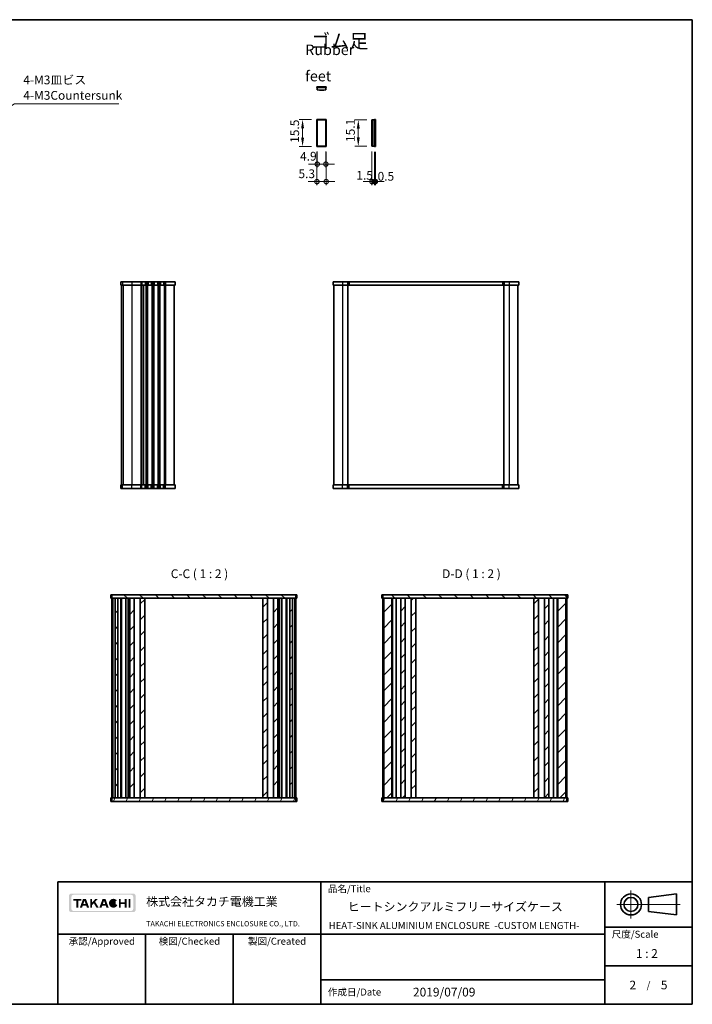
# Model space of a CAD drawing. Units: millimetres. Extents: x 22 to 3190, y 12 to 574.
# Drawn here: x 1016 to 1400, y 12 to 574 of the extents above; entities that cross this region are included whole.
import ezdxf
from ezdxf.enums import TextEntityAlignment as Align

# ---------------------------------------------------------------- set-up
doc = ezdxf.new("R2010")
doc.units = ezdxf.units.MM
doc.header["$LTSCALE"] = 1.5
doc.layers.get('Defpoints').update_dxf_attribs({"lineweight": 25})
for name, color, linetype, lineweight in [('Border (ISO)', 7, 'Continuous', 35), ('Dimension (ISO)', 7, 'Continuous', 18), ('Dimension (ISO) @ 1', 7, 'Continuous', 18), ('Symbol (ISO)', 7, 'Continuous', 18), ('Title (ISO)', 7, 'Continuous', 35), ('Visible (ISO)', 7, 'Continuous', 35), ('Visible Narrow (ISO)', 7, 'Continuous', 25)]:
    doc.layers.add(name, color=color, linetype=linetype, lineweight=lineweight)
doc.layers.add('Hatch (ISO)', color=1, linetype='Continuous', lineweight=18, true_color=0xff0000)
doc.styles.add('Note Text (TK)', font='txt')
doc.styles.add('文字スタイル67', font='arial.ttf')
doc.dimstyles.new('Default - Method 1b (TK)', dxfattribs={"dimscale": 1.5, "dimtxt": 2.5, "dimasz": 2.5, "dimexe": 1, "dimexo": 1.5, "dimgap": 1, "dimtad": 1, "dimtoh": 1, "dimrnd": 1e-08, "dimdsep": 46, "dimtxsty": 'Note Text (TK)', "dimcen": 0.09, "dimdle": 5, "dimclrd": 100, "dimclre": 100, "dimclrt": 7, "dimadec": 1, "dimazin": 1, "dimtfac": 1, "dimtmove": 0, "dimatfit": 3, "dimfxl": 0, "dimtolj": 1, "dimlwd": -1, "dimlwe": -1, "dimarcsym": 0})
doc.dimstyles.new('Default - Method 1b (TK)$7', dxfattribs={"dimscale": 2, "dimtxt": 2.5, "dimasz": 2.5, "dimexe": 1, "dimexo": 1.5, "dimgap": 1, "dimtad": 1, "dimtoh": 1, "dimrnd": 1e-08, "dimdsep": 46, "dimtxsty": 'Note Text (TK)', "dimcen": 0.09, "dimdle": 5, "dimclrd": 256, "dimclre": 100, "dimclrt": 7, "dimadec": 1, "dimazin": 1, "dimtfac": 1, "dimtmove": 0, "dimatfit": 3, "dimfxl": 0, "dimtolj": 1, "dimlwd": -1, "dimlwe": -1, "dimarcsym": 0})
pattern_1 = [(45, (589.25, -4), (-4.49013, 4.49013), [])]
pattern_2 = [(135.0002, (589.25, -4), (-4.49011, -4.490145), [])]
pattern_3 = [(60, (589.25, -44), (-5.49926, 3.175), [])]

# ---------------------------------------------------------------- blocks, each defined once
blk = doc.blocks.new('図面枠 tk図枠')
at = {"layer": 'Border (ISO)'}
for p, q in [((14.5, 289), (405.5, 289)), ((405.5, 289), (405.5, 8)), ((14.5, 8), (405.5, 8))]:
    blk.add_line(p, q, dxfattribs=at)
blk = doc.blocks.new('表題欄 tk表題欄')
at = {"layer": 'Hatch (ISO)'}
h = blk.add_hatch(color=256, dxfattribs=at)
edge = h.paths.add_edge_path(flags=0)
edge.add_arc((95.58, 236.3), 0.596, 270, 360)
edge.add_line((96.17, 236.3), (96.17, 239.71))
edge.add_arc((95.58, 239.71), 0.596, 0, 90)
edge.add_line((95.58, 240.31), (79.14, 240.31))
edge.add_arc((79.14, 239.71), 0.596, 90, 180)
edge.add_line((78.54, 239.71), (78.54, 236.3))
edge.add_arc((79.14, 236.3), 0.596, 180, 270)
edge.add_line((79.14, 235.7), (95.58, 235.7))
edge = h.paths.add_edge_path()
edge.add_line((77.84, 239.96), (77.84, 236.05))
edge.add_arc((78.54, 236.05), 0.702, 180, 270)
edge.add_line((78.54, 235.35), (96.17, 235.35))
edge.add_arc((96.17, 236.05), 0.702, 270, 360)
edge.add_line((96.87, 236.05), (96.87, 239.96))
edge.add_arc((96.17, 239.96), 0.702, 0, 90)
edge.add_line((96.17, 240.66), (78.54, 240.66))
edge.add_arc((78.54, 239.96), 0.702, 90, 180)
for points in [[(79.07, 239.15), (79.07, 238.66), (79.92, 238.66), (79.92, 236.66), (80.51, 236.66), (80.51, 238.66), (81.36, 238.66), (81.36, 239.15)], [(85.68, 236.66), (84.94, 237.89), (84.42, 237.32), (84.42, 236.66), (83.9, 236.66), (83.9, 239.15), (84.42, 239.15), (84.42, 238.1), (85.39, 239.15), (86.11, 239.15), (85.32, 238.3), (86.3, 236.66)], [(92.09, 239.15), (92.09, 236.66), (92.61, 236.66), (92.61, 237.66), (93.77, 237.66), (93.77, 236.66), (94.29, 236.66), (94.29, 239.15), (93.77, 239.15), (93.77, 238.15), (92.61, 238.15), (92.61, 239.15)], [(94.84, 239.15), (94.84, 236.66), (95.36, 236.66), (95.36, 239.15)]]:
    blk.add_hatch(color=256, dxfattribs=at).paths.add_polyline_path(points)
h = blk.add_hatch(color=256, dxfattribs=at)
h.paths.add_polyline_path([(82.59, 237.71), (81.95, 237.71), (82.27, 238.58)], flags=0)
h.paths.add_polyline_path([(82.78, 237.2), (81.76, 237.2), (81.57, 236.66), (80.95, 236.66), (81.86, 239.15), (82.68, 239.15), (83.59, 236.66), (82.98, 236.66)])
h = blk.add_hatch(color=256, dxfattribs=at)
h.paths.add_polyline_path([(87.53, 237.71), (88.16, 237.71), (87.85, 238.58)], flags=0)
h.paths.add_polyline_path([(87.14, 236.66), (87.34, 237.2), (88.35, 237.2), (88.55, 236.66), (89.17, 236.66), (88.25, 239.15), (87.44, 239.15), (86.52, 236.66)])
h = blk.add_hatch(color=256, dxfattribs=at)
edge = h.paths.add_edge_path()
edge.add_arc((90.52, 237.9), 1.27, 38.5505, 336.582)
edge.add_line((91.69, 237.4), (91.17, 237.62))
edge.add_ellipse((90.52, 237.9), major_axis=(0, -0.8), ratio=0.867347, start_angle=124.651, end_angle=429.4109, ccw=False)
edge.add_line((91.09, 238.36), (91.52, 238.7))
at = {"layer": 'Title (ISO)'}
for p, q in [((74.71, 244.05), (255.71, 244.05)), ((74.71, 209.05), (74.71, 244.05)), ((149.71, 244.05), (149.71, 209.05)), ((230.71, 244.05), (230.71, 209.05)), ((255.71, 244.05), (255.71, 209.05)), ((243.21, 239.55), (251.21, 240.55)), ((243.21, 239.55), (243.21, 235.55)), ((251.21, 234.55), (251.21, 240.55)), ((243.21, 235.55), (251.21, 234.55)), ((230.71, 231.05), (255.71, 231.05)), ((74.71, 229.05), (230.71, 229.05)), ((99.71, 229.05), (99.71, 209.05)), ((124.71, 229.05), (124.71, 209.05)), ((230.71, 220.05), (255.71, 220.05)), ((149.71, 216.05), (230.71, 216.05)), ((255.71, 209.05), (74.71, 209.05))]:
    blk.add_line(p, q, dxfattribs=at)
at = {"layer": 'Title (ISO)', "color": 4, "linetype": 'Continuous', "lineweight": 18, "true_color": 0x00ffff}
for p, q in [((238.21, 241.55), (238.21, 233.55)), ((252.21, 237.55), (234.21, 237.55))]:
    blk.add_line(p, q, dxfattribs=at)
at = {"layer": 'Title (ISO)'}
for radius in [3, 2]:
    blk.add_circle((238.21, 237.55), radius, dxfattribs=at)
at = {"layer": 'Title (ISO)', "color": 1, "true_color": 0xff0000, "char_height": 2, "line_spacing_factor": 1.5, "style": 'Note Text (TK)'}
for s, insert, attachment_point in [('\\fＭＳ Ｐゴシック|b0|i0;\\H2.0000;品名/Title', (151.71, 242.05), 4), ('\\fＭＳ Ｐゴシック|b0|i0;\\H2.0000;承認/Approved', (87.21, 227.05), 5), ('\\fＭＳ Ｐゴシック|b0|i0;\\H2.0000;検図/Checked', (112.21, 227.05), 5), ('\\fＭＳ Ｐゴシック|b0|i0;\\H2.0000;製図/Created', (137.21, 227.05), 5), ('\\fＭＳ Ｐゴシック|b0|i0;\\H2.0000;尺度/Scale', (232.71, 229.05), 4), ('\\fＭＳ Ｐゴシック|b0|i0;\\H2.0000;作成日/Date', (151.71, 212.55), 4)]:
    blk.add_mtext(s, dxfattribs=dict(at, insert=insert, attachment_point=attachment_point))
at = {"layer": 'Title (ISO)', "color": 7, "line_spacing_factor": 1.5, "style": 'Note Text (TK)'}
for s, insert, char_height, attachment_point in [('株式会社タカチ電機工業', (99.87, 238.05), 2.5, 4), ('\\fArial|b0|i0;\\H1.4986;TAKACHI ELECTRONICS ENCLOSURE CO., LTD.', (99.87, 232.05), 1.4986, 4), ('\\fＭＳ Ｐゴシック|b0|i0;\\H2.0000;/', (243.21, 214.55), 2, 5)]:
    blk.add_mtext(s, dxfattribs=dict(at, insert=insert, char_height=char_height, attachment_point=attachment_point))
at = {"layer": 'Title (ISO)', "color": 7}
for tag, p, height, style in [('<品名>_001', (157.38, 235.77), 2.5, 'Note Text (TK)'), ('<Title>_001', (157.49, 230.55), 2, '文字スタイル67'), ('<尺度>_001', (238.54, 222.31), 2.5, 'Note Text (TK)'), ('作成日_001', (175.87, 211.28), 2.5, 'Note Text (TK)'), ('<ページ_No.>_001', (237.95, 213.3), 2.5, 'Note Text (TK)'), ('<総ページ数>_001', (246.8, 213.3), 2.5, 'Note Text (TK)')]:
    blk.add_attdef(tag, p, '', height=height, dxfattribs=dict(at, style=style))
at = {"layer": 'Title (ISO)', "color": 7, "style": 'Note Text (TK)'}
blk.add_attdef('<承認>', text='', height=2.5, dxfattribs=at).set_placement((87.21, 217.05), align=Align.MIDDLE_CENTER)
blk = doc.blocks.new('*D37')
at = {"layer": 'Defpoints', "color": 0, "transparency": 16777216}
for p in [(1177.83, 517.07), (1186.02, 517.07), (1186.02, 501.57)]:
    blk.add_point(p, dxfattribs=at)
at = {"layer": 'Dimension (ISO)', "color": 100, "transparency": 16777216}
for p, q in [((1183.02, 517.07), (1175.83, 517.07)), ((1177.83, 506.57), (1177.83, 512.07)), ((1183.02, 501.57), (1175.83, 501.57))]:
    blk.add_line(p, q, dxfattribs=at)
for points in [[(1177, 512.07), (1178.66, 512.07), (1177.83, 517.07)], [(1177, 506.57), (1178.66, 506.57), (1177.83, 501.57)]]:
    blk.add_solid(points, dxfattribs=at)
at = {"layer": 'Dimension (ISO)', "color": 7, "transparency": 16777216, "insert": (1173.33, 503.7), "char_height": 5, "attachment_point": 4, "rotation": 90, "style": 'Note Text (TK)'}
blk.add_mtext('\\A1;15.5', dxfattribs=at)
blk = doc.blocks.new('_DotSmall')
at = {"color": 0, "linetype": 'ByBlock', "const_width": 0.5}
blk.add_lwpolyline([(-0.0625, 0, 1), (0.0625, 0, 1)], format="xyb", close=True, dxfattribs=at)
blk = doc.blocks.new('*D38')
at = {"layer": 'Defpoints', "color": 0, "transparency": 16777216}
for p in [(1186.22, 501.77), (1191.12, 501.77), (1186.22, 491.57)]:
    blk.add_point(p, dxfattribs=at)
at = {"layer": 'Dimension (ISO)', "color": 100, "transparency": 16777216}
for p, q in [((1186.22, 498.77), (1186.22, 489.57)), ((1191.12, 498.77), (1191.12, 489.57)), ((1186.22, 491.57), (1181.22, 491.57)), ((1191.12, 491.57), (1186.22, 491.57)), ((1191.12, 491.57), (1196.12, 491.57))]:
    blk.add_line(p, q, dxfattribs=at)
at = {"layer": 'Dimension (ISO)', "color": 100, "transparency": 16777216, "xscale": 5, "yscale": 5, "zscale": 5}
blk.add_blockref('_DotSmall', (1186.22, 491.57), dxfattribs=at)
at = {"layer": 'Dimension (ISO)', "color": 100, "transparency": 16777216, "xscale": 5, "yscale": 5, "zscale": 5, "rotation": 180}
blk.add_blockref('_DotSmall', (1191.12, 491.57), dxfattribs=at)
at = {"layer": 'Dimension (ISO)', "color": 7, "transparency": 16777216, "insert": (1176.4, 496.07), "char_height": 5, "attachment_point": 4, "style": 'Note Text (TK)'}
blk.add_mtext('\\A1;4.9', dxfattribs=at)
blk = doc.blocks.new('*D39')
at = {"layer": 'Defpoints', "color": 0, "transparency": 16777216}
for p in [(1186.02, 501.57), (1191.32, 501.57), (1186.02, 481.57)]:
    blk.add_point(p, dxfattribs=at)
at = {"layer": 'Dimension (ISO)', "color": 100, "transparency": 16777216}
for p, q in [((1186.02, 498.57), (1186.02, 479.57)), ((1191.32, 498.57), (1191.32, 479.57)), ((1186.02, 481.57), (1181.02, 481.57)), ((1191.32, 481.57), (1186.02, 481.57)), ((1191.32, 481.57), (1196.32, 481.57))]:
    blk.add_line(p, q, dxfattribs=at)
at = {"layer": 'Dimension (ISO)', "color": 100, "transparency": 16777216, "xscale": 5, "yscale": 5, "zscale": 5}
blk.add_blockref('_DotSmall', (1186.02, 481.57), dxfattribs=at)
at = {"layer": 'Dimension (ISO)', "color": 100, "transparency": 16777216, "xscale": 5, "yscale": 5, "zscale": 5, "rotation": 180}
blk.add_blockref('_DotSmall', (1191.32, 481.57), dxfattribs=at)
at = {"layer": 'Dimension (ISO)', "color": 7, "transparency": 16777216, "insert": (1175.48, 486.07), "char_height": 5, "attachment_point": 4, "style": 'Note Text (TK)'}
blk.add_mtext('\\A1;5.3', dxfattribs=at)
blk = doc.blocks.new('*D40')
at = {"layer": 'Defpoints', "color": 0, "transparency": 16777216}
for p in [(1217.43, 516.87), (1209.63, 501.77), (1217.43, 501.77)]:
    blk.add_point(p, dxfattribs=at)
at = {"layer": 'Dimension (ISO)', "color": 100, "transparency": 16777216}
for p, q in [((1214.43, 516.87), (1207.63, 516.87)), ((1209.63, 511.87), (1209.63, 506.77)), ((1214.43, 501.77), (1207.63, 501.77))]:
    blk.add_line(p, q, dxfattribs=at)
for points in [[(1208.79, 511.87), (1210.46, 511.87), (1209.63, 516.87)], [(1208.79, 506.77), (1210.46, 506.77), (1209.63, 501.77)]]:
    blk.add_solid(points, dxfattribs=at)
at = {"layer": 'Dimension (ISO)', "color": 7, "transparency": 16777216, "insert": (1205.13, 504.2), "char_height": 5, "attachment_point": 4, "rotation": 90, "style": 'Note Text (TK)'}
blk.add_mtext('\\A1;15.1', dxfattribs=at)
blk = doc.blocks.new('*D41')
at = {"layer": 'Defpoints', "color": 0, "transparency": 16777216}
for p in [(1217.43, 501.77), (1218.93, 501.57), (1218.93, 481.57)]:
    blk.add_point(p, dxfattribs=at)
at = {"layer": 'Dimension (ISO)', "color": 100, "transparency": 16777216}
for p, q in [((1217.43, 498.77), (1217.43, 479.57)), ((1218.93, 498.57), (1218.93, 479.57)), ((1217.43, 481.57), (1212.43, 481.57)), ((1217.43, 481.57), (1218.93, 481.57)), ((1218.93, 481.57), (1223.93, 481.57))]:
    blk.add_line(p, q, dxfattribs=at)
at = {"layer": 'Dimension (ISO)', "color": 100, "transparency": 16777216, "xscale": 5, "yscale": 5, "zscale": 5}
blk.add_blockref('_DotSmall', (1217.43, 481.57), dxfattribs=at)
at = {"layer": 'Dimension (ISO)', "color": 100, "transparency": 16777216, "xscale": 5, "yscale": 5, "zscale": 5, "rotation": 180}
blk.add_blockref('_DotSmall', (1218.93, 481.57), dxfattribs=at)
at = {"layer": 'Dimension (ISO)', "color": 7, "transparency": 16777216, "insert": (1208.52, 485.16), "char_height": 5, "attachment_point": 4, "style": 'Note Text (TK)'}
blk.add_mtext('\\A1;1.5', dxfattribs=at)
blk = doc.blocks.new('*D42')
at = {"layer": 'Defpoints', "color": 0, "transparency": 16777216}
for p in [(1218.93, 501.57), (1219.43, 501.57), (1219.43, 481.57)]:
    blk.add_point(p, dxfattribs=at)
at = {"layer": 'Dimension (ISO)', "color": 100, "transparency": 16777216}
for p, q in [((1218.93, 498.57), (1218.93, 479.57)), ((1219.43, 498.57), (1219.43, 479.57)), ((1218.93, 481.57), (1213.93, 481.57)), ((1218.93, 481.57), (1219.43, 481.57)), ((1219.43, 481.57), (1224.43, 481.57))]:
    blk.add_line(p, q, dxfattribs=at)
at = {"layer": 'Dimension (ISO)', "color": 100, "transparency": 16777216, "xscale": 5, "yscale": 5, "zscale": 5}
blk.add_blockref('_DotSmall', (1218.93, 481.57), dxfattribs=at)
at = {"layer": 'Dimension (ISO)', "color": 100, "transparency": 16777216, "xscale": 5, "yscale": 5, "zscale": 5, "rotation": 180}
blk.add_blockref('_DotSmall', (1219.43, 481.57), dxfattribs=at)
at = {"layer": 'Dimension (ISO)', "color": 7, "transparency": 16777216, "insert": (1220.63, 484.62), "char_height": 5, "attachment_point": 4, "style": 'Note Text (TK)'}
blk.add_mtext('\\A1;0.5', dxfattribs=at)

msp = doc.modelspace()

# ---------------------------------------------------------------- hatches: boundary and pattern name
at = {"layer": 'Hatch (ISO)'}
h = msp.add_hatch(dxfattribs=at)
h.set_pattern_fill('ANSI31', color=256, scale=50.8, angle=90.00021, style=0)
h.set_pattern_definition(pattern_2)
h.paths.add_polyline_path([(1173.9923, 243.7885), (1173.9923, 245.7885), (1068.9923, 245.7885), (1068.9923, 243.7885), (1070.8923, 243.7885), (1072.4923, 243.7885), (1079.1923, 243.7885), (1081.7923, 243.7885), (1085.1923, 243.7885), (1087.7923, 243.7885), (1155.1923, 243.7885), (1157.7923, 243.7885), (1161.1923, 243.7885), (1163.7923, 243.7885), (1170.4923, 243.7885), (1172.0923, 243.7885)])
h = msp.add_hatch(dxfattribs=at)
h.set_pattern_fill('ANSI31', color=256, scale=50.8, style=0)
h.set_pattern_definition(pattern_1)
h.paths.add_polyline_path([(1163.7923, 243.7885), (1161.1923, 243.7885), (1161.1923, 129.7885), (1163.7923, 129.7885)])
h.paths.add_polyline_path([(1172.0923, 243.7885), (1170.4923, 243.7885), (1170.4923, 129.7885), (1172.0923, 129.7885)])
h.paths.add_polyline_path([(1157.7923, 243.7885), (1155.1923, 243.7885), (1155.1923, 129.7885), (1157.7923, 129.7885)])
h.paths.add_polyline_path([(1087.7923, 243.7885), (1085.1923, 243.7885), (1085.1923, 129.7885), (1087.7923, 129.7885)])
h.paths.add_polyline_path([(1081.7923, 243.7885), (1079.1923, 243.7885), (1079.1923, 129.7885), (1081.7923, 129.7885)])
h.paths.add_polyline_path([(1072.4923, 243.7885), (1070.8923, 243.7885), (1070.8923, 129.7885), (1072.4923, 129.7885)])
h = msp.add_hatch(dxfattribs=at)
h.set_pattern_fill('ANSI31', color=256, scale=50.8, angle=90.00021, style=0)
h.set_pattern_definition(pattern_2)
h.paths.add_polyline_path([(1223.6119, 245.7885), (1223.6119, 243.7885), (1224.1168, 243.7885), (1228.7596, 243.7885), (1233.8315, 243.7885), (1236.4315, 243.7885), (1239.8315, 243.7885), (1242.4315, 243.7885), (1309.8315, 243.7885), (1312.4315, 243.7885), (1315.8315, 243.7885), (1318.4315, 243.7885), (1323.5034, 243.7885), (1328.1462, 243.7885), (1328.6511, 243.7885), (1328.6511, 245.7885)])
h = msp.add_hatch(dxfattribs=at)
h.set_pattern_fill('ANSI31', color=256, scale=50.8, style=0)
h.set_pattern_definition(pattern_1)
h.paths.add_polyline_path([(1323.5034, 129.7885), (1328.1462, 129.7885), (1328.1462, 243.7885), (1323.5034, 243.7885)])
h.paths.add_polyline_path([(1236.4315, 243.7885), (1233.8315, 243.7885), (1233.8315, 129.7885), (1236.4315, 129.7885)])
h.paths.add_polyline_path([(1242.4315, 129.7885), (1242.4315, 243.7885), (1239.8315, 243.7885), (1239.8315, 129.7885)])
h.paths.add_polyline_path([(1312.4315, 243.7885), (1309.8315, 243.7885), (1309.8315, 129.7885), (1312.4315, 129.7885)])
h.paths.add_polyline_path([(1318.4315, 129.7885), (1318.4315, 243.7885), (1315.8315, 243.7885), (1315.8315, 129.7885)])
h.paths.add_polyline_path([(1228.7596, 243.7885), (1224.1168, 243.7885), (1224.1168, 129.7885), (1228.7596, 129.7885)])
h = msp.add_hatch(dxfattribs=at)
h.set_pattern_fill('ANSI31', color=256, scale=50.8, angle=14.999978, style=0)
h.set_pattern_definition(pattern_3)
h.paths.add_polyline_path([(1068.9923, 129.7885), (1068.9923, 127.7885), (1173.9923, 127.7885), (1173.9923, 129.7885), (1172.0923, 129.7885), (1170.4923, 129.7885), (1163.7923, 129.7885), (1161.1923, 129.7885), (1157.7923, 129.7885), (1155.1923, 129.7885), (1087.7923, 129.7885), (1085.1923, 129.7885), (1081.7923, 129.7885), (1079.1923, 129.7885), (1072.4923, 129.7885), (1070.8923, 129.7885)])
h = msp.add_hatch(dxfattribs=at)
h.set_pattern_fill('ANSI31', color=256, scale=50.8, angle=14.999978, style=0)
h.set_pattern_definition(pattern_3)
h.paths.add_polyline_path([(1328.6511, 127.7885), (1328.6511, 129.7885), (1328.1462, 129.7885), (1323.5034, 129.7885), (1318.4315, 129.7885), (1315.8315, 129.7885), (1312.4315, 129.7885), (1309.8315, 129.7885), (1242.4315, 129.7885), (1239.8315, 129.7885), (1236.4315, 129.7885), (1233.8315, 129.7885), (1228.7596, 129.7885), (1224.1168, 129.7885), (1223.6119, 129.7885), (1223.6119, 127.7885)])

# ---------------------------------------------------------------- linework, layer by layer
at = {"layer": 'Visible (ISO)'}
for p, q in [((1186.0183, 535.742), (1191.3183, 535.742)), ((1186.0183, 535.242), (1186.0183, 535.742)), ((1186.0183, 535.242), (1191.3183, 535.242)), ((1186.2183, 535.242), (1186.2183, 534.0468)), ((1191.1183, 534.0468), (1191.1183, 535.242)), ((1191.3183, 535.242), (1191.3183, 535.742)), ((1186.0183, 517.0729), (1191.3183, 517.0729)), ((1186.0183, 501.5729), (1186.0183, 517.0729)), ((1191.3183, 517.0729), (1191.3183, 501.5729)), ((1218.9273, 517.0729), (1218.9273, 501.5729)), ((1218.9273, 517.0729), (1219.4273, 517.0729)), ((1219.4273, 517.0729), (1219.4273, 501.5729)), ((1186.2183, 516.8729), (1186.2183, 501.7729)), ((1191.1183, 516.8729), (1186.2183, 516.8729)), ((1191.1183, 516.8729), (1191.1183, 501.7729)), ((1217.7321, 516.8729), (1217.4273, 516.8729)), ((1217.4273, 516.8729), (1217.4273, 501.7729)), ((1217.7321, 516.8729), (1218.9273, 516.8729)), ((1217.7321, 516.8729), (1217.7321, 501.7729)), ((1191.3183, 501.5729), (1186.0183, 501.5729)), ((1186.2183, 501.7729), (1191.1183, 501.7729)), ((1217.4273, 501.7729), (1217.7321, 501.7729)), ((1218.9273, 501.7729), (1217.7321, 501.7729)), ((1218.9273, 501.5729), (1219.4273, 501.5729)), ((1105.0869, 424.4579), (1074.0824, 424.4579)), ((1074.0824, 424.4579), (1074.0824, 422.4579)), ((1074.0824, 422.4579), (1105.0869, 422.4579)), ((1074.5824, 422.4579), (1074.5824, 308.4579)), ((1087.0869, 422.4579), (1087.0869, 308.4579)), ((1087.0869, 422.4579), (1087.0869, 308.4579)), ((1104.5869, 422.4579), (1104.5869, 308.4579)), ((1105.0869, 424.4579), (1105.0869, 422.4579)), ((1195.1978, 424.4579), (1195.1978, 422.4579)), ((1301.1978, 424.4579), (1195.1978, 424.4579)), ((1195.1978, 422.4579), (1301.1978, 422.4579)), ((1195.6978, 422.4579), (1195.6978, 308.4579)), ((1203.6978, 422.4579), (1203.6978, 308.4579)), ((1292.6978, 422.4579), (1292.6978, 308.4579)), ((1300.6978, 422.4579), (1300.6978, 308.4579)), ((1301.1978, 424.4579), (1301.1978, 422.4579)), ((1105.0869, 308.4579), (1074.0824, 308.4579)), ((1074.0824, 306.4579), (1074.0824, 308.4579)), ((1074.0824, 306.4579), (1105.0869, 306.4579)), ((1105.0869, 306.4579), (1105.0869, 308.4579)), ((1301.1978, 308.4579), (1195.1978, 308.4579)), ((1195.1978, 306.4579), (1195.1978, 308.4579)), ((1195.1978, 306.4579), (1301.1978, 306.4579)), ((1301.1978, 306.4579), (1301.1978, 308.4579)), ((1174.4923, 245.7885), (1068.4923, 245.7885)), ((1068.4923, 245.7885), (1068.4923, 243.7885)), ((1068.4923, 243.7885), (1174.4923, 243.7885)), ((1068.9923, 245.7885), (1068.9923, 243.7885)), ((1068.9923, 243.7885), (1068.9923, 129.7885)), ((1069.4923, 243.7885), (1069.4923, 129.7885)), ((1070.8923, 243.7885), (1070.8923, 129.7885)), ((1072.4923, 243.7885), (1072.4923, 129.7885)), ((1074.1923, 243.7885), (1074.1923, 129.7885)), ((1074.4923, 243.7885), (1074.4923, 129.7885)), ((1076.9947, 243.7885), (1076.9947, 129.7885)), ((1078.3447, 243.7885), (1078.3447, 129.7885)), ((1079.1923, 243.7885), (1079.1923, 129.7885)), ((1081.7923, 129.7885), (1081.7923, 243.7885)), ((1085.1923, 243.7885), (1085.1923, 129.7885)), ((1087.7923, 129.7885), (1087.7923, 243.7885)), ((1155.1923, 243.7885), (1155.1923, 129.7885)), ((1157.7923, 129.7885), (1157.7923, 243.7885)), ((1161.1923, 243.7885), (1161.1923, 129.7885)), ((1163.7923, 129.7885), (1163.7923, 243.7885)), ((1164.64, 243.7885), (1164.64, 129.7885)), ((1165.99, 243.7885), (1165.99, 129.7885)), ((1168.4923, 243.7885), (1168.4923, 129.7885)), ((1168.7923, 243.7885), (1168.7923, 129.7885)), ((1170.4923, 243.7885), (1170.4923, 129.7885)), ((1172.0923, 243.7885), (1172.0923, 129.7885)), ((1173.4923, 243.7885), (1173.4923, 129.7885)), ((1173.9923, 243.7885), (1173.9923, 245.7885)), ((1173.9923, 243.7885), (1173.9923, 129.7885)), ((1174.4923, 245.7885), (1174.4923, 243.7885)), ((1329.1315, 245.7885), (1223.1315, 245.7885)), ((1223.1315, 245.7885), (1223.1315, 243.7885)), ((1223.1315, 243.7885), (1329.1315, 243.7885)), ((1223.6119, 245.7885), (1223.6119, 243.7885)), ((1223.6315, 243.7885), (1223.6315, 129.7885)), ((1224.1168, 243.7885), (1224.1168, 129.7885)), ((1228.7596, 129.7885), (1228.7596, 243.7885)), ((1228.8315, 243.7885), (1228.8315, 129.7885)), ((1229.1336, 243.7885), (1229.1336, 129.7885)), ((1231.2409, 243.7885), (1231.2409, 129.7885)), ((1233.8315, 243.7885), (1233.8315, 129.7885)), ((1236.4315, 129.7885), (1236.4315, 243.7885)), ((1239.8315, 243.7885), (1239.8315, 129.7885)), ((1242.4315, 129.7885), (1242.4315, 243.7885)), ((1309.8315, 243.7885), (1309.8315, 129.7885)), ((1312.4315, 129.7885), (1312.4315, 243.7885)), ((1315.8315, 243.7885), (1315.8315, 129.7885)), ((1318.4315, 129.7885), (1318.4315, 243.7885)), ((1321.0221, 243.7885), (1321.0221, 129.7885)), ((1323.1294, 243.7885), (1323.1294, 129.7885)), ((1323.4315, 243.7885), (1323.4315, 129.7885)), ((1323.5034, 243.7885), (1323.5034, 129.7885)), ((1328.1462, 129.7885), (1328.1462, 243.7885)), ((1328.6315, 243.7885), (1328.6315, 129.7885)), ((1328.6511, 243.7885), (1328.6511, 245.7885)), ((1329.1315, 245.7885), (1329.1315, 243.7885)), ((1068.4923, 127.7885), (1068.4923, 129.7885)), ((1174.4923, 129.7885), (1068.4923, 129.7885)), ((1068.9923, 129.7885), (1068.9923, 127.7885)), ((1173.9923, 127.7885), (1173.9923, 129.7885)), ((1174.4923, 127.7885), (1174.4923, 129.7885)), ((1329.1315, 129.7885), (1223.1315, 129.7885)), ((1223.1315, 127.7885), (1223.1315, 129.7885)), ((1223.6119, 129.7885), (1223.6119, 127.7885)), ((1328.6511, 127.7885), (1328.6511, 129.7885)), ((1329.1315, 127.7885), (1329.1315, 129.7885)), ((1068.4923, 127.7885), (1174.4923, 127.7885)), ((1223.1315, 127.7885), (1329.1315, 127.7885))]:
    msp.add_line(p, q, dxfattribs=at)
msp.add_arc((1188.6683, 543.742), 10, 255.818166, 284.181834, dxfattribs=at)
at = {"layer": 'Visible Narrow (ISO)'}
for p, q in [((1074.0947, 424.4579), (1074.0947, 422.4579)), ((1074.5885, 422.4579), (1074.5885, 308.4579)), ((1074.9743, 424.4579), (1074.9743, 422.4579)), ((1075.4681, 422.4579), (1075.4681, 308.4579)), ((1080.4066, 424.4579), (1080.4066, 422.4579)), ((1080.4066, 422.4579), (1080.4066, 308.4579)), ((1085.5869, 424.4579), (1085.5869, 422.4579)), ((1085.5869, 422.4579), (1085.5869, 308.4579)), ((1085.8869, 422.4579), (1085.8869, 308.4579)), ((1086.1869, 424.4579), (1086.1869, 422.4579)), ((1087.9869, 424.4579), (1087.9869, 422.4579)), ((1088.2869, 422.4579), (1088.2869, 308.4579)), ((1088.5869, 424.4579), (1088.5869, 422.4579)), ((1088.5869, 422.4579), (1088.5869, 308.4579)), ((1089.0869, 424.4579), (1089.0869, 422.4579)), ((1089.0869, 422.4579), (1089.0869, 308.4579)), ((1089.3869, 422.4579), (1089.3869, 308.4579)), ((1089.6869, 424.4579), (1089.6869, 422.4579)), ((1091.4869, 424.4579), (1091.4869, 422.4579)), ((1091.7869, 422.4579), (1091.7869, 308.4579)), ((1092.0869, 424.4579), (1092.0869, 422.4579)), ((1092.0869, 422.4579), (1092.0869, 308.4579)), ((1092.5869, 424.4579), (1092.5869, 422.4579)), ((1092.5869, 422.4579), (1092.5869, 308.4579)), ((1092.8869, 422.4579), (1092.8869, 308.4579)), ((1093.1869, 424.4579), (1093.1869, 422.4579)), ((1094.9869, 424.4579), (1094.9869, 422.4579)), ((1095.2869, 422.4579), (1095.2869, 308.4579)), ((1095.5869, 424.4579), (1095.5869, 422.4579)), ((1095.5869, 422.4579), (1095.5869, 308.4579)), ((1096.0869, 424.4579), (1096.0869, 422.4579)), ((1096.0869, 422.4579), (1096.0869, 308.4579)), ((1096.3869, 422.4579), (1096.3869, 308.4579)), ((1096.6869, 424.4579), (1096.6869, 422.4579)), ((1098.4869, 424.4579), (1098.4869, 422.4579)), ((1098.7869, 422.4579), (1098.7869, 308.4579)), ((1099.0869, 424.4579), (1099.0869, 422.4579)), ((1099.0869, 422.4579), (1099.0869, 308.4579)), ((1099.5869, 424.4579), (1099.5869, 422.4579)), ((1099.5869, 422.4579), (1099.5869, 308.4579)), ((1200.6978, 424.4579), (1200.6978, 422.4579)), ((1200.6978, 422.4579), (1200.6978, 308.4579)), ((1203.4978, 424.4579), (1203.4978, 422.4579)), ((1204.1978, 424.4579), (1204.1978, 422.4579)), ((1204.4978, 424.4579), (1204.4978, 422.4579)), ((1291.8978, 424.4579), (1291.8978, 422.4579)), ((1292.1978, 424.4579), (1292.1978, 422.4579)), ((1292.8978, 424.4579), (1292.8978, 422.4579)), ((1295.6978, 424.4579), (1295.6978, 422.4579)), ((1295.6978, 422.4579), (1295.6978, 308.4579)), ((1074.0947, 306.4579), (1074.0947, 308.4579)), ((1074.9743, 306.4579), (1074.9743, 308.4579)), ((1080.4066, 306.4579), (1080.4066, 308.4579)), ((1085.5869, 306.4579), (1085.5869, 308.4579)), ((1086.1869, 306.4579), (1086.1869, 308.4579)), ((1087.9869, 306.4579), (1087.9869, 308.4579)), ((1088.5869, 306.4579), (1088.5869, 308.4579)), ((1089.0869, 306.4579), (1089.0869, 308.4579)), ((1089.6869, 306.4579), (1089.6869, 308.4579)), ((1091.4869, 306.4579), (1091.4869, 308.4579)), ((1092.0869, 306.4579), (1092.0869, 308.4579)), ((1092.5869, 306.4579), (1092.5869, 308.4579)), ((1093.1869, 306.4579), (1093.1869, 308.4579)), ((1094.9869, 306.4579), (1094.9869, 308.4579)), ((1095.5869, 306.4579), (1095.5869, 308.4579)), ((1096.0869, 306.4579), (1096.0869, 308.4579)), ((1096.6869, 306.4579), (1096.6869, 308.4579)), ((1098.4869, 306.4579), (1098.4869, 308.4579)), ((1099.0869, 306.4579), (1099.0869, 308.4579)), ((1099.5869, 306.4579), (1099.5869, 308.4579)), ((1200.6978, 306.4579), (1200.6978, 308.4579)), ((1203.4978, 306.4579), (1203.4978, 308.4579)), ((1204.1978, 306.4579), (1204.1978, 308.4579)), ((1204.4978, 306.4579), (1204.4978, 308.4579)), ((1291.8978, 306.4579), (1291.8978, 308.4579)), ((1292.1978, 306.4579), (1292.1978, 308.4579)), ((1292.8978, 306.4579), (1292.8978, 308.4579)), ((1295.6978, 306.4579), (1295.6978, 308.4579))]:
    msp.add_line(p, q, dxfattribs=at)

# ---------------------------------------------------------------- block references
at = {"xscale": 2, "yscale": 2, "zscale": 2}
msp.add_blockref('図面枠 tk図枠', (589.25, -4), dxfattribs=at)
ref = msp.add_blockref('表題欄 tk表題欄', (888.8324, -406.1055), dxfattribs=dict(xscale=2, yscale=2, zscale=2))
ref.add_attrib('<品名>_001', 'ヒートシンクアルミフリーサイズケース', (1203.5966, 65.2017), dxfattribs={"layer": 'Title (ISO)', "color": 7, "height": 5, "style": 'Note Text (TK)'})
ref.add_attrib('<尺度>_001', '1 : 2', (1368.0593, 38.5057), dxfattribs={"layer": 'Title (ISO)', "color": 7, "height": 5, "style": 'Note Text (TK)'})
ref.add_attrib('作成日_001', '2019/07/09', (1240.8409, 16.4591), dxfattribs={"layer": 'Title (ISO)', "color": 7, "height": 5, "style": 'Note Text (TK)'})
ref.add_attrib('<Title>_001', 'HEAT-SINK ALUMINIUM ENCLOSURE  -CUSTOM LENGTH-', (1192.7453, 54.9986), dxfattribs={"layer": 'Title (ISO)', "color": 7, "height": 4, "style": '文字スタイル67'})
ref.add_attrib('<ページ_No.>_001', '2', (1364.3895, 20.4898), dxfattribs={"layer": 'Title (ISO)', "color": 7, "height": 5, "style": 'Note Text (TK)'})
ref.add_attrib('<総ページ数>_001', '5', (1382.3025, 20.5426), dxfattribs={"layer": 'Title (ISO)', "color": 7, "height": 5, "style": 'Note Text (TK)'})

# ---------------------------------------------------------------- texts
at = {"layer": 'Symbol (ISO)', "color": 7, "style": 'Note Text (TK)'}
for s, insert, char_height, width, attachment_point, line_spacing_factor in [('{\\fＭＳ Ｐゴシック|b0|i0;\\H8.0000;ゴム足}', (1182.6584, 561.7703), 8, 34.33918, 4, 1.5), ('{\\fＭＳ Ｐゴシック|b0|i0;\\H6.0000;Rubber feet}', (1179.3469, 549.3114), 6, 44.245615, 4, 1.5), ('{4-M3皿ビス\\P4-M3Countersunk}', (1018.4401, 526.754), 5, 56.403508, 7, 1.058182)]:
    msp.add_mtext(s, dxfattribs=dict(at, insert=insert, char_height=char_height, width=width, attachment_point=attachment_point, line_spacing_factor=line_spacing_factor))
at = {"layer": 'Symbol (ISO)', "color": 7, "char_height": 5, "attachment_point": 7, "style": 'Note Text (TK)'}
for s, insert in [('C-C ( 1 : 2 )', (1102.6129, 253.7115)), ('D-D ( 1 : 2 )', (1257.465, 253.7115))]:
    msp.add_mtext(s, dxfattribs=dict(at, insert=insert))

# ---------------------------------------------------------------- dimensions: what is measured, and where the dimension line sits
at = {"layer": 'Dimension (ISO) @ 1', "color": 100, "true_color": 0x00ff3f}
for base, p1, p2, angle, override, picture, middle in [((1177.8308, 517.0729), (1186.0183, 501.5729), (1186.0183, 517.0729), 90, {"dimscale": 1, "dimtxt": 5, "dimasz": 5, "dimexe": 2, "dimexo": 3, "dimgap": 2, "dimtoh": 0, "dimdec": 2, "dimcen": 0.18, "dimtol": 0, "dimlim": 0, "dimtp": 0, "dimtm": 0, "dimtdec": 2, "dimtix": 0, "dimtofl": 0, "dimtmove": 0, "dimatfit": 1}, '*D37', (1177.8308, 509.3229)), ((1209.6253, 501.7729), (1217.4273, 516.8729), (1217.4273, 501.7729), 90, {"dimscale": 1, "dimtxt": 5, "dimasz": 5, "dimexe": 2, "dimexo": 3, "dimgap": 2, "dimtoh": 0, "dimdec": 2, "dimcen": 0.18, "dimtol": 0, "dimlim": 0, "dimtp": 0, "dimtm": 0, "dimtdec": 2, "dimtix": 0, "dimtofl": 0, "dimtmove": 0, "dimatfit": 1}, '*D40', (1209.6253, 509.3229)), ((1186.0183, 481.5729), (1191.3183, 501.5729), (1186.0183, 501.5729), 180, {"dimscale": 1, "dimtxt": 5, "dimasz": 5, "dimexe": 2, "dimexo": 3, "dimgap": 2, "dimtoh": 0, "dimblk1": 'DotSmall', "dimblk2": 'DotSmall', "dimsah": 1, "dimcen": 0.18, "dimtix": 0, "dimtofl": 1, "dimtmove": 1, "dimatfit": 1}, '*D39', (1179.4843, 481.5729)), ((1186.2183, 491.5729), (1191.1183, 501.7729), (1186.2183, 501.7729), 180, {"dimscale": 1, "dimtxt": 5, "dimasz": 5, "dimexe": 2, "dimexo": 3, "dimgap": 2, "dimtoh": 0, "dimblk1": 'DotSmall', "dimblk2": 'DotSmall', "dimsah": 1, "dimcen": 0.18, "dimtix": 0, "dimtofl": 1, "dimtmove": 1, "dimatfit": 1}, '*D38', (1180.4467, 491.5729)), ((1218.9273, 481.5729), (1217.4273, 501.7729), (1218.9273, 501.5729), 180, {"dimscale": 1, "dimtxt": 5, "dimasz": 5, "dimexe": 2, "dimexo": 3, "dimgap": 2, "dimtoh": 0, "dimblk1": 'DotSmall', "dimblk2": 'DotSmall', "dimsah": 1, "dimcen": 0.18, "dimtix": 0, "dimtofl": 1, "dimtmove": 1, "dimatfit": 1}, '*D41', (1212.3293, 480.655)), ((1219.4273, 481.5729), (1218.9273, 501.5729), (1219.4273, 501.5729), 180, {"dimscale": 1, "dimtxt": 5, "dimasz": 5, "dimexe": 2, "dimexo": 3, "dimgap": 2, "dimtoh": 0, "dimblk1": 'DotSmall', "dimblk2": 'DotSmall', "dimsah": 1, "dimcen": 0.18, "dimtix": 0, "dimtofl": 1, "dimtmove": 1, "dimatfit": 1}, '*D42', (1224.6882, 480.1225))]:
    dim = msp.add_linear_dim(base=base, p1=p1, p2=p2, angle=angle, dimstyle='Default - Method 1b (TK)', override=override, dxfattribs=at)
    dim.commit()
    dim.dimension.update_dxf_attribs({"geometry": picture, "text_midpoint": middle, "dimtype": 128})

# ---------------------------------------------------------------- leaders
at = {"layer": 'Symbol (ISO)', "color": 100, "true_color": 0x00ff40, "annotation_type": 0, "has_hookline": 1, "hookline_direction": 0, "text_width": 54.4602}
msp.add_leader([(987.1839, 509.3386), (1013.4401, 525.9207), (1018.4401, 525.9207)], dimstyle='Default - Method 1b (TK)$7', override={"dimgap": 0, "dimtad": 1}, dxfattribs=at)

doc.saveas('drawing.dxf')
